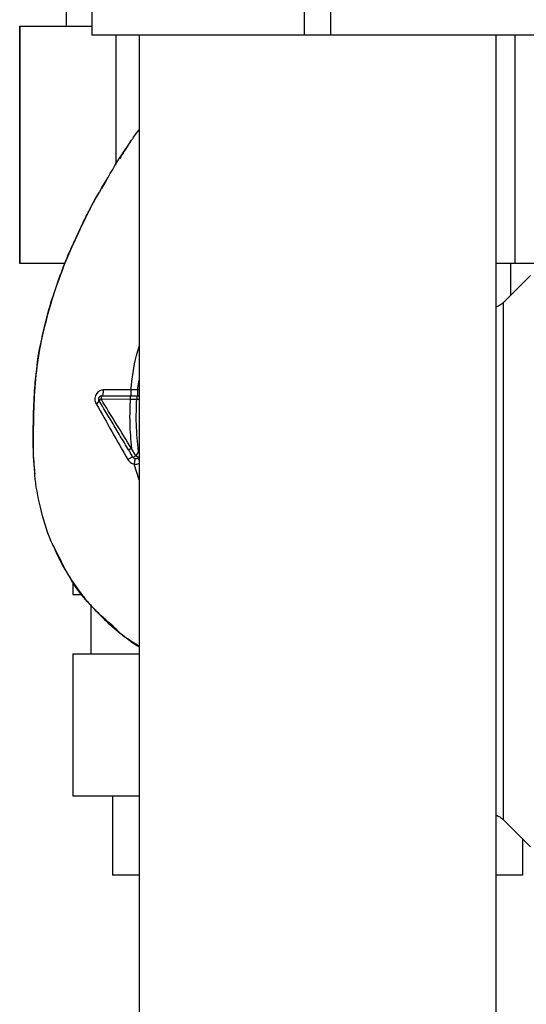
# Paper-space layout 'Blatt2' of a CAD drawing. Units: millimetres. Extents: x 0 to 5940, y 0 to 4200.
# Drawn here: x 3380 to 3457, y 3113 to 3262 of the extents above; entities that cross this region are included whole.
import ezdxf

# ---------------------------------------------------------------- set-up
doc = ezdxf.new("R2010")
doc.units = ezdxf.units.MM
doc.layers.add('1', color=7, linetype='Continuous')
doc.styles.add('SLDTEXTSTYLE1', font='TXT', dxfattribs={"width": 0.605})
doc.dimstyles.new('SLDDIMSTYLE0', dxfattribs={"dimtxt": 35, "dimasz": 25, "dimexe": 0, "dimexo": 0.0625, "dimgap": 8.75, "dimtad": 1, "dimdec": 1, "dimrnd": 1e-09, "dimzin": 4, "dimdsep": 46, "dimtxsty": 'SLDTEXTSTYLE1', "dimsah": 1, "dimcen": 0.09, "dimadec": 0, "dimazin": 1, "dimtfac": 1, "dimtdec": 1, "dimtofl": 0, "dimtmove": 0, "dimatfit": 3, "dimfxl": 1, "dimfrac": 2, "dimtolj": 1, "dimtzin": 12, "dimarcsym": 0})

# ---------------------------------------------------------------- blocks, each defined once
blk = doc.blocks.new('_D_14')
at = {"layer": '1', "ltscale": 10}
for p, q in [((3434.94, 3578.19), (3833.14, 3578.19)), ((3823.14, 3578.19), (3823.14, 1693.19)), ((3397.94, 1693.19), (3833.14, 1693.19))]:
    blk.add_line(p, q, dxfattribs=at)
for points in [[(3823.14, 3578.19), (3819.14, 3553.19), (3827.14, 3553.19)], [(3823.14, 1693.19), (3827.14, 1718.19), (3819.14, 1718.19)]]:
    blk.add_solid(points, dxfattribs=at)
at = {"layer": '1', "ltscale": 10, "char_height": 35, "attachment_point": 1, "rotation": 90, "style": 'SLDTEXTSTYLE1'}
for s, insert in [('ca. 2000', (3778.02, 2628.91)), ('F(6-70) ca. 1750', (3670.59, 2457.99)), ('F(6-80) ca. 1800', (3724.31, 2457.99)), ('F(6-90)', (3778.02, 2457.99))]:
    blk.add_mtext(s, dxfattribs=dict(at, insert=insert))

psp = doc.layouts.new('Blatt2')

# ---------------------------------------------------------------- linework, layer by layer
at = {"color": 7, "linetype": 'Continuous', "lineweight": 30, "ltscale": 10}
for p, q in [((3422.94, 3259.19), (3422.94, 3287.19)), ((3426.94, 3259.19), (3426.94, 3287.19)), ((3386.89, 3268.19), (3386.89, 3260.54)), ((3390.79, 3268.19), (3390.79, 3259.19)), ((3379.88, 3260.54), (3379.88, 3224.74)), ((3379.88, 3260.54), (3379.93, 3260.54)), ((3379.93, 3260.54), (3379.93, 3224.74)), ((3379.93, 3260.54), (3390.79, 3260.54)), ((3422.94, 3259.19), (3390.79, 3259.19)), ((3394.43, 3259.19), (3394.43, 3239.65)), ((3397.94, 3259.19), (3397.94, 2594.74)), ((3426.94, 3259.19), (3422.94, 3259.19)), ((3459.09, 3259.19), (3426.94, 3259.19)), ((3451.94, 2594.74), (3451.94, 3259.19)), ((3454.84, 3224.74), (3454.84, 3259.19)), ((3397.03, 3243.65), (3397.08, 3243.72)), ((3392.97, 3237.21), (3392.25, 3236.03)), ((3379.88, 3224.74), (3379.93, 3224.74)), ((3379.93, 3224.74), (3386.75, 3224.74)), ((3451.94, 3224.74), (3454.84, 3224.74)), ((3454.17, 3219.92), (3454.17, 3224.74)), ((3454.84, 3224.74), (3457.65, 3224.74)), ((3457.12, 3222.87), (3453.07, 3218.81)), ((3397.69, 3205.57), (3397.94, 3207.06)), ((3396.69, 3205.57), (3392.58, 3205.56)), ((3397.69, 3205.57), (3396.69, 3205.57)), ((3397.94, 3205.57), (3397.69, 3205.57)), ((3392.19, 3204.2), (3396.59, 3204.19)), ((3396.59, 3204.19), (3397.59, 3204.19)), ((3397.59, 3204.69), (3397.94, 3204.69)), ((3397.59, 3204.19), (3397.94, 3204.19)), ((3397.46, 3195.61), (3396.79, 3196.72)), ((3397.86, 3196.28), (3397.46, 3195.61)), ((3397.94, 3191.98), (3397.19, 3194.36)), ((3397.94, 3195.52), (3397.87, 3195.4)), ((3387.94, 3176.55), (3387.94, 3174.62)), ((3387.94, 3174.62), (3389.14, 3174.62)), ((3390.62, 3173.04), (3390.62, 3165.67)), ((3387.94, 3165.67), (3387.94, 3144.19)), ((3387.94, 3165.67), (3397.94, 3165.67)), ((3387.94, 3144.19), (3397.94, 3144.19)), ((3393.94, 3144.19), (3393.94, 3132.19)), ((3453.07, 3140.56), (3457.12, 3136.51)), ((3455.94, 3137.69), (3455.94, 3132.19)), ((3397.94, 3132.19), (3393.94, 3132.19)), ((3455.94, 3132.19), (3451.94, 3132.19))]:
    psp.add_line(p, q, dxfattribs=at)
at = {"color": 7, "linetype": 'Continuous', "lineweight": 30, "ltscale": 10, "flags": 128}
for points in [[(3392.33, 3204.69), (3392.37, 3204.71), (3392.42, 3204.75), (3392.46, 3204.83), (3392.5, 3204.94), (3392.53, 3205.07), (3392.56, 3205.22), (3392.57, 3205.39), (3392.58, 3205.56)], [(3392.33, 3204.69), (3392.3, 3204.68), (3392.27, 3204.65), (3392.25, 3204.61), (3392.23, 3204.54), (3392.21, 3204.47), (3392.2, 3204.39), (3392.19, 3204.29), (3392.19, 3204.2)]]:
    psp.add_lwpolyline(points, dxfattribs=at)
at = {"color": 7, "linetype": 'Continuous', "lineweight": 30, "ltscale": 100}
for centre, radius, start, end in [((3391.1, 3204.24), 0.852, 293.347, 338.4372), ((3392.44, 3203.63), 0.623, 113.7945, 150.6788), ((3397.82, 3192.82), 2.71, 107.3168, 125.1638), ((3396.71, 3196.63), 1.27, 284.0041, 306.3488), ((3398.41, 3197), 1.68, 235.3188, 251.1403), ((3397.84, 3195.2), 0.204, 60.9395, 82.2049)]:
    psp.add_arc(centre, radius, start, end, dxfattribs=at)
at = {"color": 7, "linetype": 'Continuous', "lineweight": 30, "ltscale": 10}
for points, knots in [([(3396.81, 3243.31), (3396.91, 3243.46), (3397.26, 3244.01), (3397.66, 3244.53), (3397.94, 3244.91)], [0, 0, 0, 0, 0.272759, 1, 1, 1, 1]), ([(3393.22, 3237.65), (3393.46, 3238.07), (3394.56, 3240.01), (3395.82, 3241.86), (3396.81, 3243.31)], [0, 0, 0, 0, 0.217735, 1, 1, 1, 1]), ([(3396.25, 3242.45), (3396.06, 3242.19), (3395.61, 3241.57), (3395.23, 3240.92), (3395.01, 3240.54)], [0, 0, 0, 0, 0.425608, 1, 1, 1, 1]), ([(3388.58, 3228.87), (3389.27, 3230.35), (3390.66, 3233.36), (3392.36, 3236.21), (3393.22, 3237.65)], [0, 0, 0, 0, 0.492881, 1, 1, 1, 1]), ([(3390.89, 3233.59), (3391.12, 3234.02), (3391.86, 3235.4), (3392.65, 3236.75), (3393.2, 3237.67)], [0, 0, 0, 0, 0.313509, 1, 1, 1, 1]), ([(3388.36, 3228.52), (3388.62, 3229.08), (3389.19, 3230.31), (3389.98, 3231.9), (3390.49, 3232.84), (3390.61, 3233.07)], [0, 0, 0, 0, 0.392232, 0.852488, 1, 1, 1, 1]), ([(3389.07, 3230.03), (3388.21, 3228.16), (3386.45, 3224.33), (3384.51, 3218.62), (3383.09, 3213.08), (3382.24, 3207.89), (3381.98, 3202.83), (3381.92, 3197.91), (3381.89, 3194.59), (3382.16, 3192.94), (3382.17, 3192.88)], [0, 0, 0, 0, 0.161548, 0.330135, 0.471966, 0.609397, 0.741693, 0.86831, 0.99528, 1, 1, 1, 1]), ([(3384.94, 3219.73), (3385.75, 3222.15), (3386.8, 3225.27), (3388.26, 3228.2), (3388.58, 3228.87)], [0, 0, 0, 0, 0.774219, 1, 1, 1, 1]), ([(3382.51, 3209.16), (3382.54, 3209.36), (3382.68, 3210.73), (3383.18, 3213.2), (3383.99, 3216.51), (3384.55, 3218.69), (3384.94, 3219.73), (3384.94, 3219.73)], [0, 0, 0, 0, 0.055769, 0.380796, 0.69323, 0.999038, 1, 1, 1, 1]), ([(3453.07, 3218.82), (3452.92, 3218.69), (3452.63, 3218.43), (3452.24, 3218.2), (3451.99, 3218.13), (3451.94, 3218.12)], [0, 0, 0, 0, 0.4350925, 0.8787089, 1, 1, 1, 1]), ([(3396.69, 3205.57), (3396.9, 3207.33), (3397.16, 3209.55), (3397.81, 3211.68), (3397.94, 3212.12)], [0, 0, 0, 0, 0.791008, 1, 1, 1, 1]), ([(3382.15, 3193.37), (3382.06, 3194.57), (3381.85, 3197.36), (3381.98, 3201.56), (3382.09, 3205.64), (3382.39, 3208.09), (3382.51, 3209.16)], [0, 0, 0, 0, 0.228518, 0.532754, 0.796551, 1, 1, 1, 1]), ([(3392.58, 3205.56), (3392.46, 3205.55), (3392.24, 3205.53), (3391.92, 3205.39), (3391.64, 3205.17), (3391.42, 3204.88), (3391.29, 3204.53), (3391.24, 3204.16), (3391.28, 3203.79), (3391.39, 3203.57), (3391.44, 3203.46)], [0, 0, 0, 0, 0.121772, 0.244388, 0.368293, 0.49355, 0.620062, 0.747203, 0.874024, 1, 1, 1, 1]), ([(3396.69, 3205.57), (3396.69, 3205.46), (3396.69, 3205.29), (3396.69, 3205.08), (3396.69, 3204.94), (3396.69, 3204.83), (3396.69, 3204.72), (3396.69, 3204.7), (3396.69, 3204.69)], [0, 0, 0, 0, 0.239716, 0.36853, 0.500005, 0.63148, 0.760291, 1, 1, 1, 1]), ([(3397.69, 3205.57), (3397.69, 3205.46), (3397.69, 3205.29), (3397.69, 3205.08), (3397.69, 3204.94), (3397.69, 3204.83), (3397.69, 3204.72), (3397.69, 3204.7), (3397.69, 3204.69)], [0, 0, 0, 0, 0.239724, 0.368532, 0.5, 0.631468, 0.760276, 1, 1, 1, 1]), ([(3391.44, 3203.46), (3392.24, 3202.07), (3393.84, 3199.27), (3395.45, 3196.45), (3396.26, 3195.03)], [0, 0, 0, 0, 0.49808, 1, 1, 1, 1]), ([(3396.35, 3196.51), (3395.93, 3197.2), (3395.1, 3198.59), (3393.61, 3201.08), (3392.55, 3202.85), (3391.9, 3203.93)], [0, 0, 0, 0, 0.280967, 0.560433, 1, 1, 1, 1]), ([(3396.79, 3196.72), (3396.02, 3197.97), (3394.48, 3200.47), (3392.95, 3202.95), (3392.19, 3204.2)], [0, 0, 0, 0, 0.499457, 1, 1, 1, 1]), ([(3392.33, 3204.69), (3393.11, 3204.69), (3394.51, 3204.69), (3395.95, 3204.69), (3396.59, 3204.69)], [0, 0, 0, 0, 0.560053, 1, 1, 1, 1]), ([(3396.59, 3204.19), (3396.54, 3203), (3396.45, 3200.5), (3396.67, 3198.02), (3396.79, 3196.72)], [0, 0, 0, 0, 0.477349, 1, 1, 1, 1]), ([(3396.59, 3204.69), (3396.59, 3204.68), (3396.59, 3204.67), (3396.59, 3204.61), (3396.59, 3204.55), (3396.59, 3204.47), (3396.59, 3204.35), (3396.59, 3204.25), (3396.59, 3204.19)], [0, 0, 0, 0, 0.239504, 0.368388, 0.499994, 0.631602, 0.760488, 1, 1, 1, 1]), ([(3396.59, 3204.69), (3396.75, 3204.69), (3397.08, 3204.69), (3397.42, 3204.69), (3397.59, 3204.69)], [0, 0, 0, 0, 0.489079, 1, 1, 1, 1]), ([(3397.86, 3196.28), (3397.71, 3197.65), (3397.44, 3200.28), (3397.54, 3202.92), (3397.59, 3204.19)], [0, 0, 0, 0, 0.521977, 1, 1, 1, 1]), ([(3397.59, 3204.69), (3397.59, 3204.68), (3397.59, 3204.67), (3397.59, 3204.61), (3397.59, 3204.55), (3397.59, 3204.47), (3397.59, 3204.35), (3397.59, 3204.25), (3397.59, 3204.19)], [0, 0, 0, 0, 0.239514, 0.368395, 0.499995, 0.631595, 0.760478, 1, 1, 1, 1]), ([(3396.79, 3196.72), (3396.74, 3196.69), (3396.65, 3196.64), (3396.55, 3196.59), (3396.49, 3196.55), (3396.43, 3196.53), (3396.37, 3196.51), (3396.36, 3196.51), (3396.35, 3196.51)], [0, 0, 0, 0, 0.2398322, 0.3686016, 0.5, 0.6313984, 0.7601678, 1, 1, 1, 1]), ([(3397.01, 3195.4), (3396.89, 3195.61), (3396.67, 3195.98), (3396.45, 3196.35), (3396.35, 3196.51)], [0, 0, 0, 0, 0.568363, 1, 1, 1, 1]), ([(3396.26, 3195.03), (3396.31, 3194.95), (3396.42, 3194.78), (3396.65, 3194.58), (3396.91, 3194.43), (3397.1, 3194.39), (3397.19, 3194.36)], [0, 0, 0, 0, 0.25385, 0.505206, 0.753835, 1, 1, 1, 1]), ([(3397.36, 3195.17), (3397.36, 3195.16), (3397.34, 3195.14), (3397.3, 3194.95), (3397.24, 3194.69), (3397.21, 3194.47), (3397.19, 3194.36)], [0, 0, 0, 0, 0.241208, 0.49996, 0.758734, 1, 1, 1, 1]), ([(3397.19, 3194.36), (3397.38, 3194.35), (3397.65, 3194.33), (3397.88, 3194.45), (3397.94, 3194.48)], [0, 0, 0, 0, 0.7317618, 1, 1, 1, 1]), ([(3397.71, 3195.24), (3397.72, 3195.23), (3397.74, 3195.21), (3397.82, 3195.09), (3397.91, 3194.96), (3397.94, 3194.91)], [0, 0, 0, 0, 0.362449, 0.750584, 1, 1, 1, 1]), ([(3385.87, 3180.29), (3385.45, 3181.08), (3384.16, 3183.47), (3383, 3187.67), (3382.26, 3191.28), (3382.16, 3193.14), (3382.15, 3193.37)], [0, 0, 0, 0, 0.1950409, 0.5925156, 0.9491305, 1, 1, 1, 1]), ([(3384.96, 3182.09), (3385.15, 3181.6), (3385.79, 3180), (3387.19, 3177.56), (3388.78, 3175.24), (3390.17, 3173.53), (3391.35, 3172.21), (3392.96, 3170.59), (3394.48, 3169.22), (3395.57, 3168.4), (3395.82, 3168.21)], [0, 0, 0, 0, 0.088213, 0.289263, 0.472991, 0.564476, 0.657552, 0.771455, 0.94805, 1, 1, 1, 1]), ([(3394.01, 3169.85), (3393.05, 3170.68), (3390.49, 3172.88), (3387.71, 3176.45), (3386.34, 3179.32), (3385.87, 3180.29)], [0, 0, 0, 0, 0.286038, 0.7568954, 1, 1, 1, 1]), ([(3397.94, 3166.86), (3397.26, 3167.25), (3395.81, 3168.06), (3394.63, 3169.23), (3394.01, 3169.85)], [0, 0, 0, 0, 0.473809, 1, 1, 1, 1]), ([(3396.07, 3168.02), (3396.27, 3167.86), (3396.87, 3167.4), (3397.51, 3166.99), (3397.94, 3166.71)], [0, 0, 0, 0, 0.333807, 1, 1, 1, 1]), ([(3451.94, 3141.26), (3451.99, 3141.24), (3452.24, 3141.17), (3452.63, 3140.95), (3452.92, 3140.69), (3453.07, 3140.56)], [0, 0, 0, 0, 0.121291, 0.564908, 1, 1, 1, 1])]:
    psp.add_open_spline(points, degree=3, knots=knots, dxfattribs=at)
for points in [[(3453.07, 3140.56), (3453.07, 3140.62), (3453.07, 3140.75), (3453.07, 3141.79), (3453.07, 3143.43), (3453.07, 3145.71), (3453.07, 3148.56), (3453.07, 3151.94), (3453.07, 3155.8), (3453.07, 3160.07), (3453.07, 3164.67), (3453.07, 3169.53), (3453.07, 3174.57), (3453.07, 3179.69), (3453.07, 3184.81), (3453.07, 3189.84), (3453.07, 3194.71), (3453.07, 3199.31), (3453.07, 3203.58), (3453.07, 3207.44), (3453.07, 3210.82), (3453.07, 3213.67), (3453.07, 3215.94), (3453.07, 3217.58), (3453.07, 3218.62), (3453.07, 3218.75), (3453.07, 3218.82)], [(3391.9, 3203.93), (3391.88, 3203.97), (3391.84, 3204.05), (3391.82, 3204.18), (3391.84, 3204.31), (3391.88, 3204.44), (3391.97, 3204.54), (3392.07, 3204.63), (3392.19, 3204.68), (3392.28, 3204.69), (3392.33, 3204.69)], [(3397.87, 3195.4), (3397.85, 3195.37), (3397.8, 3195.3), (3397.69, 3195.22), (3397.57, 3195.17), (3397.44, 3195.16), (3397.31, 3195.17), (3397.19, 3195.22), (3397.09, 3195.3), (3397.04, 3195.37), (3397.01, 3195.4)]]:
    psp.add_open_spline(points, degree=3, dxfattribs=at)

# ---------------------------------------------------------------- dimensions: what is measured, and where the dimension line sits
at = {"layer": '1', "ltscale": 10}
dim = psp.add_linear_dim(base=(3823.14, 1693.19), p1=(3424.94, 3578.19), p2=(3387.94, 1693.19), angle=90, text='F(6-70) ca. 1750\\PF(6-80) ca. 1800\\PF(6-90) <>', dimstyle='SLDDIMSTYLE0', dxfattribs=at)
dim.commit()
dim.dimension.update_dxf_attribs({"geometry": '_D_14', "text_midpoint": (3823.14, 2635.69), "dimtype": 160})

doc.saveas('drawing.dxf')
